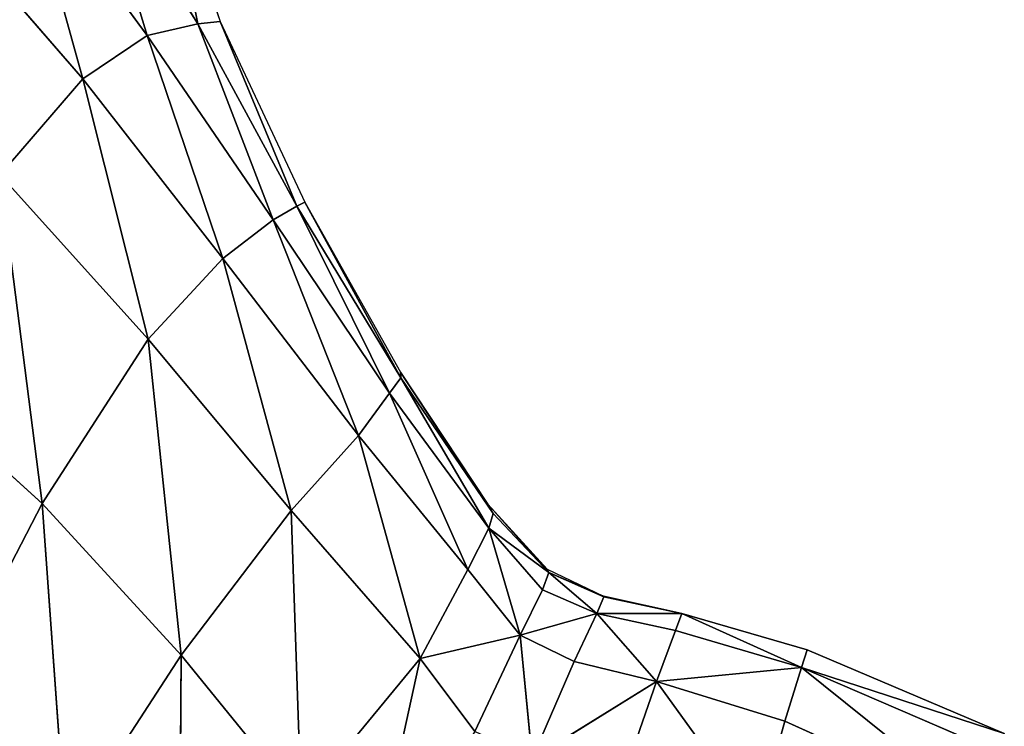
# Model space of a CAD drawing. Extents: x 0 to 2274, y 0 to 2279.
# Drawn here: x 446 to 537, y 339 to 405 of the extents above; entities that cross this region are included whole.
import ezdxf

# ---------------------------------------------------------------- set-up
doc = ezdxf.new("R2010")
doc.units = 0
doc.header["$LTSCALE"] = 25.4
doc.layers.get('0').update_dxf_attribs({"color": 13, "linetype": 'CONTINUOUS'})

msp = doc.modelspace()

# ---------------------------------------------------------------- linework, layer by layer
at = {"color": 0}
for p, q in [((462.246, 404.672, 23.484), (452.411, 420.442, 34.977)), ((452.411, 420.442, 34.977), (457.54, 403.594, 48.484)), ((452.411, 420.442, 34.977), (457.54, 403.594, 48.484)), ((462.246, 404.672, 23.484), (452.411, 420.442, 34.977)), ((459.224, 420.032, 1.591), (464.321, 404.882, 1.591)), ((459.224, 420.032, 1.591), (462.246, 404.672, 23.484)), ((459.224, 420.032, 1.591), (462.246, 404.672, 23.484)), ((457.54, 403.594, 48.484), (446.111, 419.159, 60.911)), ((446.111, 419.159, 60.911), (451.543, 399.551, 68.991)), ((457.54, 403.594, 48.484), (446.111, 419.159, 60.911)), ((446.111, 419.159, 60.911), (451.543, 399.551, 68.991)), ((451.543, 399.551, 68.991), (438.922, 414.072, 79.368)), ((451.543, 399.551, 68.991), (438.922, 414.072, 79.368)), ((457.54, 403.594, 48.484), (462.246, 404.672, 23.484)), ((457.54, 403.594, 48.484), (462.246, 404.672, 23.484)), ((464.321, 404.882, 1.591), (462.246, 404.672, 23.484)), ((464.321, 404.882, 1.591), (462.246, 404.672, 23.484)), ((462.246, 404.672, 23.484), (469.274, 386.432, 41.06)), ((462.246, 404.672, 23.484), (471.482, 387.683, 20.681)), ((462.246, 404.672, 23.484), (471.482, 387.683, 20.681)), ((462.246, 404.672, 23.484), (469.274, 386.432, 41.06)), ((471.482, 387.683, 20.681), (464.321, 404.882, 1.591)), ((464.321, 404.882, 1.591), (472.226, 388.072, 1.591)), ((471.482, 387.683, 20.681), (464.321, 404.882, 1.591)), ((457.54, 403.594, 48.484), (451.543, 399.551, 68.991)), ((457.54, 403.594, 48.484), (451.543, 399.551, 68.991)), ((469.274, 386.432, 41.06), (457.54, 403.594, 48.484)), ((464.594, 382.817, 60.804), (457.54, 403.594, 48.484)), ((464.594, 382.817, 60.804), (457.54, 403.594, 48.484)), ((469.274, 386.432, 41.06), (457.54, 403.594, 48.484)), ((443.796, 390.607, 83.208), (451.543, 399.551, 68.991)), ((443.796, 390.607, 83.208), (451.543, 399.551, 68.991)), ((451.543, 399.551, 68.991), (464.594, 382.817, 60.804)), ((451.543, 399.551, 68.991), (457.622, 375.315, 76.213)), ((451.543, 399.551, 68.991), (457.622, 375.315, 76.213)), ((451.543, 399.551, 68.991), (464.594, 382.817, 60.804)), ((447.741, 360.021, 83.989), (443.796, 390.607, 83.208)), ((457.622, 375.315, 76.213), (443.796, 390.607, 83.208)), ((447.741, 360.021, 83.989), (443.796, 390.607, 83.208)), ((457.622, 375.315, 76.213), (443.796, 390.607, 83.208)), ((471.482, 387.683, 20.681), (469.274, 386.432, 41.06)), ((471.482, 387.683, 20.681), (469.274, 386.432, 41.06)), ((472.226, 388.072, 1.591), (471.482, 387.683, 20.681)), ((472.226, 388.072, 1.591), (471.482, 387.683, 20.681)), ((471.482, 387.683, 20.681), (480.121, 370.275, 37.837)), ((481.182, 371.699, 19.278), (471.482, 387.683, 20.681)), ((471.482, 387.683, 20.681), (480.121, 370.275, 37.837)), ((481.182, 371.699, 19.278), (471.482, 387.683, 20.681)), ((481.182, 371.699, 19.278), (472.226, 388.072, 1.591)), ((472.226, 388.072, 1.591), (481.141, 372.223, 1.591)), ((481.182, 371.699, 19.278), (472.226, 388.072, 1.591)), ((464.594, 382.817, 60.804), (469.274, 386.432, 41.06)), ((464.594, 382.817, 60.804), (469.274, 386.432, 41.06)), ((469.274, 386.432, 41.06), (480.121, 370.275, 37.837)), ((469.274, 386.432, 41.06), (477.221, 366.348, 55.907)), ((469.274, 386.432, 41.06), (480.121, 370.275, 37.837)), ((469.274, 386.432, 41.06), (477.221, 366.348, 55.907)), ((457.622, 375.315, 76.213), (464.594, 382.817, 60.804)), ((457.622, 375.315, 76.213), (464.594, 382.817, 60.804)), ((464.594, 382.817, 60.804), (470.948, 359.356, 71.49)), ((477.221, 366.348, 55.907), (464.594, 382.817, 60.804)), ((477.221, 366.348, 55.907), (464.594, 382.817, 60.804)), ((464.594, 382.817, 60.804), (470.948, 359.356, 71.49)), ((457.622, 375.315, 76.213), (447.741, 360.021, 83.989)), ((457.622, 375.315, 76.213), (447.741, 360.021, 83.989)), ((470.948, 359.356, 71.49), (457.622, 375.315, 76.213)), ((460.707, 345.887, 80.324), (457.622, 375.315, 76.213)), ((460.707, 345.887, 80.324), (457.622, 375.315, 76.213)), ((470.948, 359.356, 71.49), (457.622, 375.315, 76.213)), ((433.835, 372.606, 88.936), (447.741, 360.021, 83.989)), ((433.835, 372.606, 88.936), (447.741, 360.021, 83.989)), ((480.121, 370.275, 37.837), (481.182, 371.699, 19.278)), ((480.121, 370.275, 37.837), (481.182, 371.699, 19.278)), ((481.141, 372.223, 1.591), (481.182, 371.699, 19.278)), ((489.779, 359.072, 17.486), (481.141, 372.223, 1.591)), ((481.141, 372.223, 1.591), (481.182, 371.699, 19.278)), ((489.779, 359.072, 17.486), (481.141, 372.223, 1.591)), ((481.141, 372.223, 1.591), (489.263, 359.956, 1.591)), ((481.182, 371.699, 19.278), (489.779, 359.072, 17.486)), ((489.384, 357.718, 35.439), (481.182, 371.699, 19.278)), ((481.182, 371.699, 19.278), (489.779, 359.072, 17.486)), ((489.384, 357.718, 35.439), (481.182, 371.699, 19.278)), ((480.121, 370.275, 37.837), (477.221, 366.348, 55.907)), ((480.121, 370.275, 37.837), (477.221, 366.348, 55.907)), ((487.409, 353.871, 53.168), (480.121, 370.275, 37.837)), ((480.121, 370.275, 37.837), (489.384, 357.718, 35.439)), ((480.121, 370.275, 37.837), (489.384, 357.718, 35.439)), ((487.409, 353.871, 53.168), (480.121, 370.275, 37.837)), ((470.948, 359.356, 71.49), (477.221, 366.348, 55.907)), ((470.948, 359.356, 71.49), (477.221, 366.348, 55.907)), ((477.221, 366.348, 55.907), (487.409, 353.871, 53.168)), ((477.221, 366.348, 55.907), (482.974, 345.576, 69.244)), ((477.221, 366.348, 55.907), (487.409, 353.871, 53.168)), ((477.221, 366.348, 55.907), (482.974, 345.576, 69.244)), ((447.741, 360.021, 83.989), (437.498, 340.228, 85.578)), ((447.741, 360.021, 83.989), (437.498, 340.228, 85.578)), ((447.741, 360.021, 83.989), (449.961, 329.324, 83.702)), ((460.707, 345.887, 80.324), (447.741, 360.021, 83.989)), ((447.741, 360.021, 83.989), (449.961, 329.324, 83.702)), ((460.707, 345.887, 80.324), (447.741, 360.021, 83.989)), ((489.263, 359.956, 1.591), (489.779, 359.072, 17.486)), ((489.263, 359.956, 1.591), (494.96, 353.592, 21.404)), ((489.263, 359.956, 1.591), (494.793, 353.891, 1.591)), ((489.263, 359.956, 1.591), (494.96, 353.592, 21.404)), ((489.263, 359.956, 1.591), (489.779, 359.072, 17.486)), ((470.948, 359.356, 71.49), (460.707, 345.887, 80.324)), ((470.948, 359.356, 71.49), (460.707, 345.887, 80.324)), ((471.887, 332.141, 78.775), (470.948, 359.356, 71.49)), ((482.974, 345.576, 69.244), (470.948, 359.356, 71.49)), ((471.887, 332.141, 78.775), (470.948, 359.356, 71.49)), ((482.974, 345.576, 69.244), (470.948, 359.356, 71.49)), ((489.779, 359.072, 17.486), (489.384, 357.718, 35.439)), ((489.779, 359.072, 17.486), (489.384, 357.718, 35.439)), ((489.779, 359.072, 17.486), (494.96, 353.592, 21.404)), ((489.779, 359.072, 17.486), (494.96, 353.592, 21.404)), ((489.384, 357.718, 35.439), (487.409, 353.871, 53.168)), ((489.384, 357.718, 35.439), (487.409, 353.871, 53.168)), ((489.384, 357.718, 35.439), (494.376, 351.978, 40.656)), ((489.384, 357.718, 35.439), (494.96, 353.592, 21.404)), ((489.384, 357.718, 35.439), (494.376, 351.978, 40.656)), ((489.384, 357.718, 35.439), (492.289, 347.737, 58.786)), ((489.384, 357.718, 35.439), (492.289, 347.737, 58.786)), ((489.384, 357.718, 35.439), (494.96, 353.592, 21.404)), ((487.409, 353.871, 53.168), (482.974, 345.576, 69.244)), ((487.409, 353.871, 53.168), (482.974, 345.576, 69.244)), ((487.409, 353.871, 53.168), (492.289, 347.737, 58.786)), ((487.409, 353.871, 53.168), (492.289, 347.737, 58.786)), ((494.96, 353.592, 21.404), (494.376, 351.978, 40.656)), ((494.96, 353.592, 21.404), (494.376, 351.978, 40.656)), ((494.793, 353.891, 1.591), (500.051, 351.375, 1.591)), ((494.793, 353.891, 1.591), (494.96, 353.592, 21.404)), ((494.793, 353.891, 1.591), (494.96, 353.592, 21.404)), ((499.423, 349.759, 44.998), (494.96, 353.592, 21.404)), ((500.093, 351.3, 23.841), (494.96, 353.592, 21.404)), ((500.051, 351.375, 1.591), (494.96, 353.592, 21.404)), ((499.423, 349.759, 44.998), (494.96, 353.592, 21.404)), ((500.093, 351.3, 23.841), (494.96, 353.592, 21.404)), ((500.051, 351.375, 1.591), (494.96, 353.592, 21.404)), ((494.376, 351.978, 40.656), (492.289, 347.737, 58.786)), ((494.376, 351.978, 40.656), (492.289, 347.737, 58.786)), ((494.376, 351.978, 40.656), (499.423, 349.759, 44.998)), ((494.376, 351.978, 40.656), (499.423, 349.759, 44.998)), ((499.423, 349.759, 44.998), (500.093, 351.3, 23.841)), ((499.423, 349.759, 44.998), (500.093, 351.3, 23.841)), ((500.093, 351.3, 23.841), (500.051, 351.375, 1.591)), ((500.093, 351.3, 23.841), (500.051, 351.375, 1.591)), ((500.051, 351.375, 1.591), (507.358, 349.756, 25.779)), ((500.051, 351.375, 1.591), (507.358, 349.756, 1.591)), ((500.051, 351.375, 1.591), (507.358, 349.756, 25.779)), ((507.358, 349.756, 25.779), (500.093, 351.3, 23.841)), ((507.358, 349.756, 25.779), (500.093, 351.3, 23.841)), ((497.329, 345.283, 63.967), (499.423, 349.759, 44.998)), ((497.329, 345.283, 63.967), (499.423, 349.759, 44.998)), ((506.77, 348.178, 48.466), (499.423, 349.759, 44.998)), ((499.423, 349.759, 44.998), (507.358, 349.756, 25.779)), ((499.423, 349.759, 44.998), (505.006, 343.444, 68.15)), ((506.77, 348.178, 48.466), (499.423, 349.759, 44.998)), ((499.423, 349.759, 44.998), (505.006, 343.444, 68.15)), ((499.423, 349.759, 44.998), (507.358, 349.756, 25.779)), ((506.77, 348.178, 48.466), (507.358, 349.756, 25.779)), ((506.77, 348.178, 48.466), (507.358, 349.756, 25.779)), ((518.511, 344.721, 51.039), (507.358, 349.756, 25.779)), ((507.358, 349.756, 1.591), (519.034, 346.38, 1.591)), ((519.034, 346.38, 27.185), (507.358, 349.756, 25.779)), ((507.358, 349.756, 1.591), (507.358, 349.756, 25.779)), ((518.511, 344.721, 51.039), (507.358, 349.756, 25.779)), ((519.034, 346.38, 27.185), (507.358, 349.756, 25.779)), ((507.358, 349.756, 1.591), (507.358, 349.756, 25.779)), ((482.974, 345.576, 69.244), (492.289, 347.737, 58.786)), ((482.974, 345.576, 69.244), (492.289, 347.737, 58.786)), ((488.074, 338.775, 73.74), (492.289, 347.737, 58.786)), ((488.074, 338.775, 73.74), (492.289, 347.737, 58.786)), ((493.403, 336.252, 79.36), (492.289, 347.737, 58.786)), ((492.289, 347.737, 58.786), (497.329, 345.283, 63.967)), ((493.403, 336.252, 79.36), (492.289, 347.737, 58.786)), ((492.289, 347.737, 58.786), (497.329, 345.283, 63.967)), ((505.006, 343.444, 68.15), (506.77, 348.178, 48.466)), ((505.006, 343.444, 68.15), (506.77, 348.178, 48.466)), ((518.511, 344.721, 51.039), (506.77, 348.178, 48.466)), ((518.511, 344.721, 51.039), (506.77, 348.178, 48.466)), ((449.961, 329.324, 83.702), (460.707, 345.887, 80.324)), ((449.961, 329.324, 83.702), (460.707, 345.887, 80.324)), ((460.511, 316.959, 82.769), (460.707, 345.887, 80.324)), ((460.511, 316.959, 82.769), (460.707, 345.887, 80.324)), ((460.707, 345.887, 80.324), (471.887, 332.141, 78.775)), ((460.707, 345.887, 80.324), (471.887, 332.141, 78.775)), ((519.034, 346.38, 27.185), (518.511, 344.721, 51.039)), ((519.034, 346.38, 27.185), (518.511, 344.721, 51.039)), ((519.034, 346.38, 1.591), (519.034, 346.38, 27.185)), ((519.034, 346.38, 27.185), (537.4, 338.595, 28.029)), ((519.034, 346.38, 1.591), (519.034, 346.38, 27.185)), ((519.034, 346.38, 1.591), (537.4, 338.595, 1.591)), ((519.034, 346.38, 27.185), (537.4, 338.595, 28.029)), ((471.887, 332.141, 78.775), (482.974, 345.576, 69.244)), ((471.887, 332.141, 78.775), (482.974, 345.576, 69.244)), ((478.105, 323.286, 81.712), (482.974, 345.576, 69.244)), ((478.105, 323.286, 81.712), (482.974, 345.576, 69.244)), ((488.074, 338.775, 73.74), (482.974, 345.576, 69.244)), ((488.074, 338.775, 73.74), (482.974, 345.576, 69.244)), ((493.403, 336.252, 79.36), (497.329, 345.283, 63.967)), ((493.403, 336.252, 79.36), (497.329, 345.283, 63.967)), ((497.329, 345.283, 63.967), (505.006, 343.444, 68.15)), ((497.329, 345.283, 63.967), (505.006, 343.444, 68.15)), ((518.511, 344.721, 51.039), (516.942, 339.744, 71.414)), ((518.511, 344.721, 51.039), (516.942, 339.744, 71.414)), ((518.511, 344.721, 51.039), (537.4, 338.595, 28.029)), ((536.74, 336.873, 52.7), (518.511, 344.721, 51.039)), ((518.511, 344.721, 51.039), (537.4, 338.595, 28.029)), ((536.74, 336.873, 52.7), (518.511, 344.721, 51.039)), ((518.511, 344.721, 51.039), (534.757, 331.708, 73.838)), ((518.511, 344.721, 51.039), (534.757, 331.708, 73.838)), ((493.403, 336.252, 79.36), (505.006, 343.444, 68.15)), ((493.403, 336.252, 79.36), (505.006, 343.444, 68.15)), ((501.856, 334.392, 83.928), (505.006, 343.444, 68.15)), ((501.856, 334.392, 83.928), (505.006, 343.444, 68.15)), ((516.942, 339.744, 71.414), (505.006, 343.444, 68.15)), ((514.385, 330.444, 86.389), (505.006, 343.444, 68.15)), ((516.942, 339.744, 71.414), (505.006, 343.444, 68.15)), ((514.385, 330.444, 86.389), (505.006, 343.444, 68.15)), ((516.942, 339.744, 71.414), (514.385, 330.444, 86.389)), ((516.942, 339.744, 71.414), (514.385, 330.444, 86.389)), ((516.942, 339.744, 71.414), (534.757, 331.708, 73.838)), ((516.942, 339.744, 71.414), (534.757, 331.708, 73.838))]:
    msp.add_line(p, q, dxfattribs=at)

# ---------------------------------------------------------------- meshes
at = {"color": 32}
mesh = msp.add_polyface(dxfattribs=at)
corners = [(452.411, 420.442, 34.977), (457.54, 403.594, 48.484), (446.111, 419.159, 60.911)]
mesh.append_faces([[corners[k] for k in face] for face in [(0, 1, 2)]], dxfattribs={"color": 32})
mesh = msp.add_polyface(dxfattribs=at)
corners = [(452.411, 420.442, 34.977), (459.224, 420.032, 1.591), (462.246, 404.672, 23.484)]
mesh.append_faces([[corners[k] for k in face] for face in [(0, 1, 2)]], dxfattribs={"color": 32})
mesh = msp.add_polyface(dxfattribs=at)
corners = [(452.411, 420.442, 34.977), (462.246, 404.672, 23.484), (457.54, 403.594, 48.484)]
mesh.append_faces([[corners[k] for k in face] for face in [(0, 1, 2)]], dxfattribs={"color": 32})
mesh = msp.add_polyface(dxfattribs=at)
corners = [(459.224, 420.032, 1.591), (464.321, 404.882, 1.591), (462.246, 404.672, 23.484)]
mesh.append_faces([[corners[k] for k in face] for face in [(0, 1, 2)]], dxfattribs={"color": 32})
mesh = msp.add_polyface(dxfattribs=at)
corners = [(446.111, 419.159, 60.911), (451.543, 399.551, 68.991), (438.922, 414.072, 79.368)]
mesh.append_faces([[corners[k] for k in face] for face in [(0, 1, 2)]], dxfattribs={"color": 32})
mesh = msp.add_polyface(dxfattribs=at)
corners = [(446.111, 419.159, 60.911), (457.54, 403.594, 48.484), (451.543, 399.551, 68.991)]
mesh.append_faces([[corners[k] for k in face] for face in [(0, 1, 2)]], dxfattribs={"color": 32})
mesh = msp.add_polyface(dxfattribs=at)
corners = [(438.922, 414.072, 79.368), (451.543, 399.551, 68.991), (443.796, 390.607, 83.208)]
mesh.append_faces([[corners[k] for k in face] for face in [(0, 1, 2)]], dxfattribs={"color": 32})
mesh = msp.add_polyface(dxfattribs=at)
corners = [(462.246, 404.672, 23.484), (469.274, 386.432, 41.06), (457.54, 403.594, 48.484)]
mesh.append_faces([[corners[k] for k in face] for face in [(0, 1, 2)]], dxfattribs={"color": 32})
mesh = msp.add_polyface(dxfattribs=at)
corners = [(464.321, 404.882, 1.591), (471.482, 387.683, 20.681), (462.246, 404.672, 23.484)]
mesh.append_faces([[corners[k] for k in face] for face in [(0, 1, 2)]], dxfattribs={"color": 32})
mesh = msp.add_polyface(dxfattribs=at)
corners = [(462.246, 404.672, 23.484), (471.482, 387.683, 20.681), (469.274, 386.432, 41.06)]
mesh.append_faces([[corners[k] for k in face] for face in [(0, 1, 2)]], dxfattribs={"color": 32})
mesh = msp.add_polyface(dxfattribs=at)
corners = [(464.321, 404.882, 1.591), (472.226, 388.072, 1.591), (471.482, 387.683, 20.681)]
mesh.append_faces([[corners[k] for k in face] for face in [(0, 1, 2)]], dxfattribs={"color": 32})
mesh = msp.add_polyface(dxfattribs=at)
corners = [(457.54, 403.594, 48.484), (464.594, 382.817, 60.804), (451.543, 399.551, 68.991)]
mesh.append_faces([[corners[k] for k in face] for face in [(0, 1, 2)]], dxfattribs={"color": 32})
mesh = msp.add_polyface(dxfattribs=at)
corners = [(457.54, 403.594, 48.484), (469.274, 386.432, 41.06), (464.594, 382.817, 60.804)]
mesh.append_faces([[corners[k] for k in face] for face in [(0, 1, 2)]], dxfattribs={"color": 32})
mesh = msp.add_polyface(dxfattribs=at)
corners = [(451.543, 399.551, 68.991), (457.622, 375.315, 76.213), (443.796, 390.607, 83.208)]
mesh.append_faces([[corners[k] for k in face] for face in [(0, 1, 2)]], dxfattribs={"color": 32})
mesh = msp.add_polyface(dxfattribs=at)
corners = [(451.543, 399.551, 68.991), (464.594, 382.817, 60.804), (457.622, 375.315, 76.213)]
mesh.append_faces([[corners[k] for k in face] for face in [(0, 1, 2)]], dxfattribs={"color": 32})
mesh = msp.add_polyface(dxfattribs=at)
corners = [(447.741, 360.021, 83.989), (433.835, 372.606, 88.936), (443.796, 390.607, 83.208)]
mesh.append_faces([[corners[k] for k in face] for face in [(0, 1, 2)]], dxfattribs={"color": 32})
mesh = msp.add_polyface(dxfattribs=at)
corners = [(457.622, 375.315, 76.213), (447.741, 360.021, 83.989), (443.796, 390.607, 83.208)]
mesh.append_faces([[corners[k] for k in face] for face in [(0, 1, 2)]], dxfattribs={"color": 32})
mesh = msp.add_polyface(dxfattribs=at)
corners = [(471.482, 387.683, 20.681), (480.121, 370.275, 37.837), (469.274, 386.432, 41.06)]
mesh.append_faces([[corners[k] for k in face] for face in [(0, 1, 2)]], dxfattribs={"color": 32})
mesh = msp.add_polyface(dxfattribs=at)
corners = [(472.226, 388.072, 1.591), (481.182, 371.699, 19.278), (471.482, 387.683, 20.681)]
mesh.append_faces([[corners[k] for k in face] for face in [(0, 1, 2)]], dxfattribs={"color": 32})
mesh = msp.add_polyface(dxfattribs=at)
corners = [(471.482, 387.683, 20.681), (481.182, 371.699, 19.278), (480.121, 370.275, 37.837)]
mesh.append_faces([[corners[k] for k in face] for face in [(0, 1, 2)]], dxfattribs={"color": 32})
mesh = msp.add_polyface(dxfattribs=at)
corners = [(472.226, 388.072, 1.591), (481.141, 372.223, 1.591), (481.182, 371.699, 19.278)]
mesh.append_faces([[corners[k] for k in face] for face in [(0, 1, 2)]], dxfattribs={"color": 32})
mesh = msp.add_polyface(dxfattribs=at)
corners = [(469.274, 386.432, 41.06), (477.221, 366.348, 55.907), (464.594, 382.817, 60.804)]
mesh.append_faces([[corners[k] for k in face] for face in [(0, 1, 2)]], dxfattribs={"color": 32})
mesh = msp.add_polyface(dxfattribs=at)
corners = [(469.274, 386.432, 41.06), (480.121, 370.275, 37.837), (477.221, 366.348, 55.907)]
mesh.append_faces([[corners[k] for k in face] for face in [(0, 1, 2)]], dxfattribs={"color": 32})
mesh = msp.add_polyface(dxfattribs=at)
corners = [(464.594, 382.817, 60.804), (470.948, 359.356, 71.49), (457.622, 375.315, 76.213)]
mesh.append_faces([[corners[k] for k in face] for face in [(0, 1, 2)]], dxfattribs={"color": 32})
mesh = msp.add_polyface(dxfattribs=at)
corners = [(464.594, 382.817, 60.804), (477.221, 366.348, 55.907), (470.948, 359.356, 71.49)]
mesh.append_faces([[corners[k] for k in face] for face in [(0, 1, 2)]], dxfattribs={"color": 32})
mesh = msp.add_polyface(dxfattribs=at)
corners = [(460.707, 345.887, 80.324), (447.741, 360.021, 83.989), (457.622, 375.315, 76.213)]
mesh.append_faces([[corners[k] for k in face] for face in [(0, 1, 2)]], dxfattribs={"color": 32})
mesh = msp.add_polyface(dxfattribs=at)
corners = [(470.948, 359.356, 71.49), (460.707, 345.887, 80.324), (457.622, 375.315, 76.213)]
mesh.append_faces([[corners[k] for k in face] for face in [(0, 1, 2)]], dxfattribs={"color": 32})
mesh = msp.add_polyface(dxfattribs=at)
corners = [(447.741, 360.021, 83.989), (437.498, 340.228, 85.578), (433.835, 372.606, 88.936)]
mesh.append_faces([[corners[k] for k in face] for face in [(0, 1, 2)]], dxfattribs={"color": 32})
mesh = msp.add_polyface(dxfattribs=at)
corners = [(481.182, 371.699, 19.278), (489.384, 357.718, 35.439), (480.121, 370.275, 37.837)]
mesh.append_faces([[corners[k] for k in face] for face in [(0, 1, 2)]], dxfattribs={"color": 32})
mesh = msp.add_polyface(dxfattribs=at)
corners = [(481.141, 372.223, 1.591), (489.779, 359.072, 17.486), (481.182, 371.699, 19.278)]
mesh.append_faces([[corners[k] for k in face] for face in [(0, 1, 2)]], dxfattribs={"color": 32})
mesh = msp.add_polyface(dxfattribs=at)
corners = [(481.141, 372.223, 1.591), (489.263, 359.956, 1.591), (489.779, 359.072, 17.486)]
mesh.append_faces([[corners[k] for k in face] for face in [(0, 1, 2)]], dxfattribs={"color": 32})
mesh = msp.add_polyface(dxfattribs=at)
corners = [(481.182, 371.699, 19.278), (489.779, 359.072, 17.486), (489.384, 357.718, 35.439)]
mesh.append_faces([[corners[k] for k in face] for face in [(0, 1, 2)]], dxfattribs={"color": 32})
mesh = msp.add_polyface(dxfattribs=at)
corners = [(480.121, 370.275, 37.837), (487.409, 353.871, 53.168), (477.221, 366.348, 55.907)]
mesh.append_faces([[corners[k] for k in face] for face in [(0, 1, 2)]], dxfattribs={"color": 32})
mesh = msp.add_polyface(dxfattribs=at)
corners = [(480.121, 370.275, 37.837), (489.384, 357.718, 35.439), (487.409, 353.871, 53.168)]
mesh.append_faces([[corners[k] for k in face] for face in [(0, 1, 2)]], dxfattribs={"color": 32})
mesh = msp.add_polyface(dxfattribs=at)
corners = [(477.221, 366.348, 55.907), (482.974, 345.576, 69.244), (470.948, 359.356, 71.49)]
mesh.append_faces([[corners[k] for k in face] for face in [(0, 1, 2)]], dxfattribs={"color": 32})
mesh = msp.add_polyface(dxfattribs=at)
corners = [(477.221, 366.348, 55.907), (487.409, 353.871, 53.168), (482.974, 345.576, 69.244)]
mesh.append_faces([[corners[k] for k in face] for face in [(0, 1, 2)]], dxfattribs={"color": 32})
mesh = msp.add_polyface(dxfattribs=at)
corners = [(449.961, 329.324, 83.702), (437.498, 340.228, 85.578), (447.741, 360.021, 83.989)]
mesh.append_faces([[corners[k] for k in face] for face in [(0, 1, 2)]], dxfattribs={"color": 32})
mesh = msp.add_polyface(dxfattribs=at)
corners = [(460.707, 345.887, 80.324), (449.961, 329.324, 83.702), (447.741, 360.021, 83.989)]
mesh.append_faces([[corners[k] for k in face] for face in [(0, 1, 2)]], dxfattribs={"color": 32})
mesh = msp.add_polyface(dxfattribs=at)
corners = [(489.263, 359.956, 1.591), (494.96, 353.592, 21.404), (489.779, 359.072, 17.486)]
mesh.append_faces([[corners[k] for k in face] for face in [(0, 1, 2)]], dxfattribs={"color": 32})
mesh = msp.add_polyface(dxfattribs=at)
corners = [(489.263, 359.956, 1.591), (494.793, 353.891, 1.591), (494.96, 353.592, 21.404)]
mesh.append_faces([[corners[k] for k in face] for face in [(0, 1, 2)]], dxfattribs={"color": 32})
mesh = msp.add_polyface(dxfattribs=at)
corners = [(471.887, 332.141, 78.775), (460.707, 345.887, 80.324), (470.948, 359.356, 71.49)]
mesh.append_faces([[corners[k] for k in face] for face in [(0, 1, 2)]], dxfattribs={"color": 32})
mesh = msp.add_polyface(dxfattribs=at)
corners = [(482.974, 345.576, 69.244), (471.887, 332.141, 78.775), (470.948, 359.356, 71.49)]
mesh.append_faces([[corners[k] for k in face] for face in [(0, 1, 2)]], dxfattribs={"color": 32})
mesh = msp.add_polyface(dxfattribs=at)
corners = [(489.384, 357.718, 35.439), (489.779, 359.072, 17.486), (494.96, 353.592, 21.404)]
mesh.append_faces([[corners[k] for k in face] for face in [(0, 1, 2)]], dxfattribs={"color": 32})
mesh = msp.add_polyface(dxfattribs=at)
corners = [(492.289, 347.737, 58.786), (487.409, 353.871, 53.168), (489.384, 357.718, 35.439)]
mesh.append_faces([[corners[k] for k in face] for face in [(0, 1, 2)]], dxfattribs={"color": 32})
mesh = msp.add_polyface(dxfattribs=at)
corners = [(489.384, 357.718, 35.439), (494.96, 353.592, 21.404), (494.376, 351.978, 40.656)]
mesh.append_faces([[corners[k] for k in face] for face in [(0, 1, 2)]], dxfattribs={"color": 32})
mesh = msp.add_polyface(dxfattribs=at)
corners = [(492.289, 347.737, 58.786), (489.384, 357.718, 35.439), (494.376, 351.978, 40.656)]
mesh.append_faces([[corners[k] for k in face] for face in [(0, 1, 2)]], dxfattribs={"color": 32})
mesh = msp.add_polyface(dxfattribs=at)
corners = [(482.974, 345.576, 69.244), (487.409, 353.871, 53.168), (492.289, 347.737, 58.786)]
mesh.append_faces([[corners[k] for k in face] for face in [(0, 1, 2)]], dxfattribs={"color": 32})
mesh = msp.add_polyface(dxfattribs=at)
corners = [(499.423, 349.759, 44.998), (494.376, 351.978, 40.656), (494.96, 353.592, 21.404)]
mesh.append_faces([[corners[k] for k in face] for face in [(0, 1, 2)]], dxfattribs={"color": 32})
mesh = msp.add_polyface(dxfattribs=at)
corners = [(494.96, 353.592, 21.404), (494.793, 353.891, 1.591), (500.051, 351.375, 1.591)]
mesh.append_faces([[corners[k] for k in face] for face in [(0, 1, 2)]], dxfattribs={"color": 32})
mesh = msp.add_polyface(dxfattribs=at)
corners = [(500.093, 351.3, 23.841), (494.96, 353.592, 21.404), (500.051, 351.375, 1.591)]
mesh.append_faces([[corners[k] for k in face] for face in [(0, 1, 2)]], dxfattribs={"color": 32})
mesh = msp.add_polyface(dxfattribs=at)
corners = [(499.423, 349.759, 44.998), (494.96, 353.592, 21.404), (500.093, 351.3, 23.841)]
mesh.append_faces([[corners[k] for k in face] for face in [(0, 1, 2)]], dxfattribs={"color": 32})
mesh = msp.add_polyface(dxfattribs=at)
corners = [(492.289, 347.737, 58.786), (494.376, 351.978, 40.656), (499.423, 349.759, 44.998)]
mesh.append_faces([[corners[k] for k in face] for face in [(0, 1, 2)]], dxfattribs={"color": 32})
mesh = msp.add_polyface(dxfattribs=at)
corners = [(499.423, 349.759, 44.998), (500.093, 351.3, 23.841), (507.358, 349.756, 25.779)]
mesh.append_faces([[corners[k] for k in face] for face in [(0, 1, 2)]], dxfattribs={"color": 32})
mesh = msp.add_polyface(dxfattribs=at)
corners = [(507.358, 349.756, 25.779), (500.093, 351.3, 23.841), (500.051, 351.375, 1.591)]
mesh.append_faces([[corners[k] for k in face] for face in [(0, 1, 2)]], dxfattribs={"color": 32})
mesh = msp.add_polyface(dxfattribs=at)
corners = [(507.358, 349.756, 25.779), (500.051, 351.375, 1.591), (507.358, 349.756, 1.591)]
mesh.append_faces([[corners[k] for k in face] for face in [(0, 1, 2)]], dxfattribs={"color": 32})
mesh = msp.add_polyface(dxfattribs=at)
corners = [(497.329, 345.283, 63.967), (492.289, 347.737, 58.786), (499.423, 349.759, 44.998)]
mesh.append_faces([[corners[k] for k in face] for face in [(0, 1, 2)]], dxfattribs={"color": 32})
mesh = msp.add_polyface(dxfattribs=at)
corners = [(505.006, 343.444, 68.15), (497.329, 345.283, 63.967), (499.423, 349.759, 44.998)]
mesh.append_faces([[corners[k] for k in face] for face in [(0, 1, 2)]], dxfattribs={"color": 32})
mesh = msp.add_polyface(dxfattribs=at)
corners = [(506.77, 348.178, 48.466), (499.423, 349.759, 44.998), (507.358, 349.756, 25.779)]
mesh.append_faces([[corners[k] for k in face] for face in [(0, 1, 2)]], dxfattribs={"color": 32})
mesh = msp.add_polyface(dxfattribs=at)
corners = [(505.006, 343.444, 68.15), (499.423, 349.759, 44.998), (506.77, 348.178, 48.466)]
mesh.append_faces([[corners[k] for k in face] for face in [(0, 1, 2)]], dxfattribs={"color": 32})
mesh = msp.add_polyface(dxfattribs=at)
corners = [(518.511, 344.721, 51.039), (506.77, 348.178, 48.466), (507.358, 349.756, 25.779)]
mesh.append_faces([[corners[k] for k in face] for face in [(0, 1, 2)]], dxfattribs={"color": 32})
mesh = msp.add_polyface(dxfattribs=at)
corners = [(519.034, 346.38, 27.185), (507.358, 349.756, 1.591), (519.034, 346.38, 1.591), (507.358, 349.756, 25.779)]
mesh.append_faces([[corners[k] for k in face] for face in [(0, 1, 2), (1, 0, 3)]], dxfattribs={"vtx0": -1, "color": 32})
mesh = msp.add_polyface(dxfattribs=at)
corners = [(518.511, 344.721, 51.039), (507.358, 349.756, 25.779), (519.034, 346.38, 27.185)]
mesh.append_faces([[corners[k] for k in face] for face in [(0, 1, 2)]], dxfattribs={"color": 32})
mesh = msp.add_polyface(dxfattribs=at)
corners = [(488.074, 338.775, 73.74), (482.974, 345.576, 69.244), (492.289, 347.737, 58.786)]
mesh.append_faces([[corners[k] for k in face] for face in [(0, 1, 2)]], dxfattribs={"color": 32})
mesh = msp.add_polyface(dxfattribs=at)
corners = [(493.403, 336.252, 79.36), (488.074, 338.775, 73.74), (492.289, 347.737, 58.786)]
mesh.append_faces([[corners[k] for k in face] for face in [(0, 1, 2)]], dxfattribs={"color": 32})
mesh = msp.add_polyface(dxfattribs=at)
corners = [(493.403, 336.252, 79.36), (492.289, 347.737, 58.786), (497.329, 345.283, 63.967)]
mesh.append_faces([[corners[k] for k in face] for face in [(0, 1, 2)]], dxfattribs={"color": 32})
mesh = msp.add_polyface(dxfattribs=at)
corners = [(505.006, 343.444, 68.15), (506.77, 348.178, 48.466), (518.511, 344.721, 51.039)]
mesh.append_faces([[corners[k] for k in face] for face in [(0, 1, 2)]], dxfattribs={"color": 32})
mesh = msp.add_polyface(dxfattribs=at)
corners = [(460.707, 345.887, 80.324), (460.511, 316.959, 82.769), (449.961, 329.324, 83.702)]
mesh.append_faces([[corners[k] for k in face] for face in [(0, 1, 2)]], dxfattribs={"color": 32})
mesh = msp.add_polyface(dxfattribs=at)
corners = [(471.887, 332.141, 78.775), (460.511, 316.959, 82.769), (460.707, 345.887, 80.324)]
mesh.append_faces([[corners[k] for k in face] for face in [(0, 1, 2)]], dxfattribs={"color": 32})
mesh = msp.add_polyface(dxfattribs=at)
corners = [(518.511, 344.721, 51.039), (519.034, 346.38, 27.185), (537.4, 338.595, 28.029)]
mesh.append_faces([[corners[k] for k in face] for face in [(0, 1, 2)]], dxfattribs={"color": 32})
mesh = msp.add_polyface(dxfattribs=at)
corners = [(537.4, 338.595, 28.029), (519.034, 346.38, 1.591), (537.4, 338.595, 1.591), (519.034, 346.38, 27.185)]
mesh.append_faces([[corners[k] for k in face] for face in [(0, 1, 2), (1, 0, 3)]], dxfattribs={"vtx0": -1, "color": 32})
mesh = msp.add_polyface(dxfattribs=at)
corners = [(482.974, 345.576, 69.244), (478.105, 323.286, 81.712), (471.887, 332.141, 78.775)]
mesh.append_faces([[corners[k] for k in face] for face in [(0, 1, 2)]], dxfattribs={"color": 32})
mesh = msp.add_polyface(dxfattribs=at)
corners = [(488.074, 338.775, 73.74), (478.105, 323.286, 81.712), (482.974, 345.576, 69.244)]
mesh.append_faces([[corners[k] for k in face] for face in [(0, 1, 2)]], dxfattribs={"color": 32})
mesh = msp.add_polyface(dxfattribs=at)
corners = [(493.403, 336.252, 79.36), (497.329, 345.283, 63.967), (505.006, 343.444, 68.15)]
mesh.append_faces([[corners[k] for k in face] for face in [(0, 1, 2)]], dxfattribs={"color": 32})
mesh = msp.add_polyface(dxfattribs=at)
corners = [(516.942, 339.744, 71.414), (505.006, 343.444, 68.15), (518.511, 344.721, 51.039)]
mesh.append_faces([[corners[k] for k in face] for face in [(0, 1, 2)]], dxfattribs={"color": 32})
mesh = msp.add_polyface(dxfattribs=at)
corners = [(534.757, 331.708, 73.838), (516.942, 339.744, 71.414), (518.511, 344.721, 51.039)]
mesh.append_faces([[corners[k] for k in face] for face in [(0, 1, 2)]], dxfattribs={"color": 32})
mesh = msp.add_polyface(dxfattribs=at)
corners = [(536.74, 336.873, 52.7), (518.511, 344.721, 51.039), (537.4, 338.595, 28.029)]
mesh.append_faces([[corners[k] for k in face] for face in [(0, 1, 2)]], dxfattribs={"color": 32})
mesh = msp.add_polyface(dxfattribs=at)
corners = [(534.757, 331.708, 73.838), (518.511, 344.721, 51.039), (536.74, 336.873, 52.7)]
mesh.append_faces([[corners[k] for k in face] for face in [(0, 1, 2)]], dxfattribs={"color": 32})
mesh = msp.add_polyface(dxfattribs=at)
corners = [(501.856, 334.392, 83.928), (493.403, 336.252, 79.36), (505.006, 343.444, 68.15)]
mesh.append_faces([[corners[k] for k in face] for face in [(0, 1, 2)]], dxfattribs={"color": 32})
mesh = msp.add_polyface(dxfattribs=at)
corners = [(514.385, 330.444, 86.389), (501.856, 334.392, 83.928), (505.006, 343.444, 68.15)]
mesh.append_faces([[corners[k] for k in face] for face in [(0, 1, 2)]], dxfattribs={"color": 32})
mesh = msp.add_polyface(dxfattribs=at)
corners = [(514.385, 330.444, 86.389), (505.006, 343.444, 68.15), (516.942, 339.744, 71.414)]
mesh.append_faces([[corners[k] for k in face] for face in [(0, 1, 2)]], dxfattribs={"color": 32})
mesh = msp.add_polyface(dxfattribs=at)
corners = [(449.961, 329.324, 83.702), (440.462, 312.119, 81.016), (437.498, 340.228, 85.578)]
mesh.append_faces([[corners[k] for k in face] for face in [(0, 1, 2)]], dxfattribs={"color": 32})
mesh = msp.add_polyface(dxfattribs=at)
corners = [(514.385, 330.444, 86.389), (516.942, 339.744, 71.414), (534.757, 331.708, 73.838)]
mesh.append_faces([[corners[k] for k in face] for face in [(0, 1, 2)]], dxfattribs={"color": 32})

doc.saveas('drawing.dxf')
